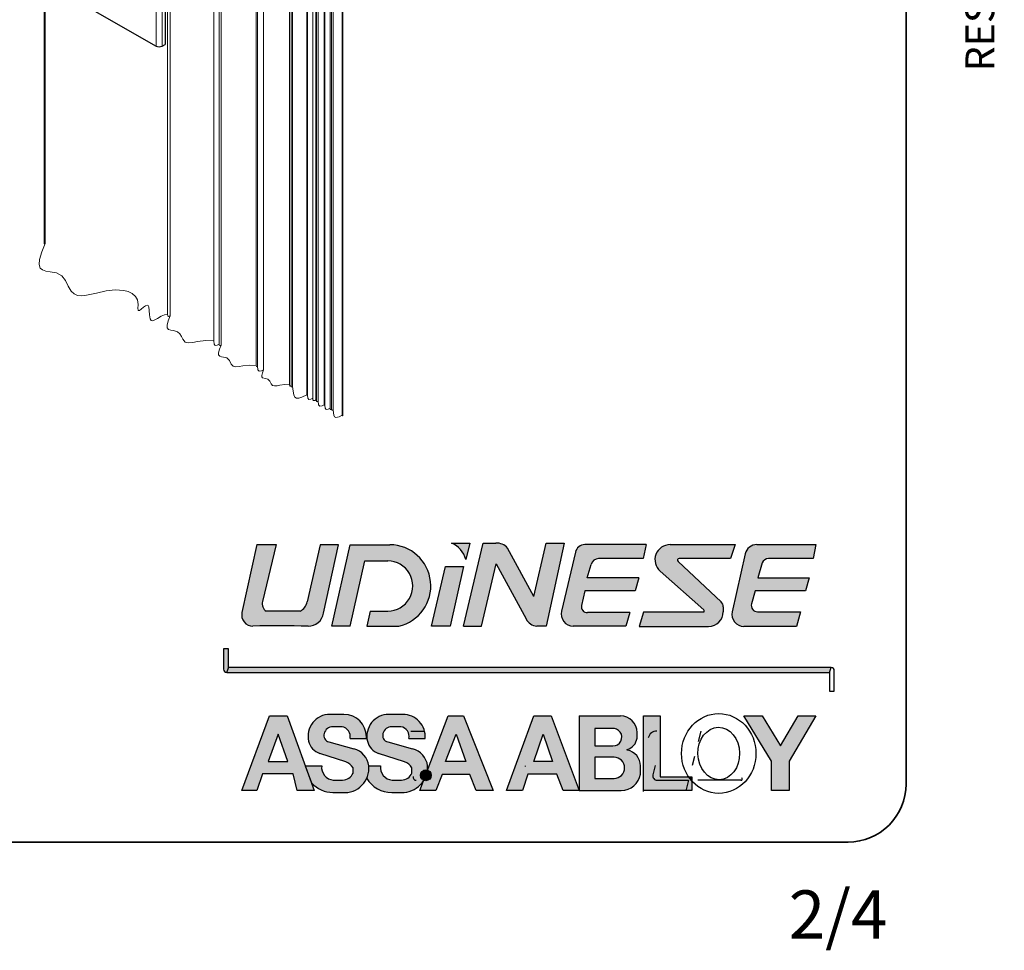
# Paper-space layout 'PG(2)' of a CAD drawing. Units: millimetres. Extents: x 10 to 205, y 4 to 287.
# Drawn here: x 154 to 205, y 4 to 53 of the extents above; entities that cross this region are included whole.
import ezdxf

# ---------------------------------------------------------------- set-up
doc = ezdxf.new("R2010")
doc.units = ezdxf.units.MM
doc.layers.add('DESENHO', color=179, linetype='Continuous', lineweight=25)
doc.layers.add('LAYOUT_', color=7, linetype='Continuous', lineweight=35)
doc.layers.add('GHOST', color=9, linetype='Continuous')
doc.layers.add('LOGOTIPO', color=7, linetype='Continuous')
doc.styles.add('SLDTEXTSTYLE0', font='TXT', dxfattribs={"width": 0.7})

psp = doc.layouts.new('PG(2)')

# ---------------------------------------------------------------- hatches: boundary and pattern name
at = {"layer": 'DESENHO'}
h = psp.add_hatch(color=256, dxfattribs=at)
edge = h.paths.add_edge_path(flags=0)
edge.add_line((166.2719923067999, 25.44851014947391), (165.5000224177528, 21.90571976581012))
edge.add_arc((166.0601728990536, 21.78366362980676), 0.5732942194352403, 167.7074622073168, 271.0168977182062)
edge.add_arc((167.3341206368298, -49.98772803277897), 71.20940288803499, 88.71480226891128, 91.01689771820742, ccw=False)
edge.add_arc((168.9491065948281, 21.99836217798978), 0.7948009022819319, 268.7148022688893, 351.0868508344587)
edge.add_line((169.7343097471174, 21.87521801895997), (170.5097132035869, 25.4337660245445))
edge.add_line((170.5097132035869, 25.4337660245445), (169.5598886115773, 25.4337660245445))
edge.add_line((169.5598886115773, 25.4337660245445), (168.8891472226404, 22.46634729608809))
edge.add_arc((168.1595963667793, 22.63125154423817), 0.7479557890313745, 298.97061906241424, 347.2631688923629, ccw=False)
edge.add_line((168.5218770231192, 21.97688880967318), (166.7649822455362, 21.97688880967318))
edge.add_arc((167.0350299815144, 22.37214836213296), 0.4787023015586591, 166.653692219262, 235.6584771867602, ccw=False)
edge.add_line((166.5692561732932, 22.48265018606598), (167.2728872699789, 25.44851014947391))
edge.add_line((167.2728872699789, 25.44851014947391), (166.2719923067999, 25.44851014947391))
h = psp.add_hatch(color=256, dxfattribs=at)
edge = h.paths.add_edge_path(flags=0)
edge.add_arc((173.0684250131818, 23.29000118422208), 1.305025806819293, -90.0000000000395, 89.9999999999992, ccw=False)
edge.add_line((173.0684250131809, 21.98497537740273), (172.1642530947954, 21.98497537740273))
edge.add_line((172.1642530947954, 21.98497537740273), (171.9777407844268, 21.203761218053))
edge.add_line((171.9777407844268, 21.203761218053), (173.6389758047752, 21.203761218053))
edge.add_arc((173.1653614073343, 23.29230760379885), 2.141573394230017, 282.7767362723676, 449.4062933728175)
edge.add_line((173.1875522837649, 25.43376602456703), (171.1202979706501, 25.43376602456703))
edge.add_line((171.1202979706501, 25.43376602456703), (170.1742234505242, 21.203761218053))
edge.add_line((170.1742234505242, 21.203761218053), (171.1202979706235, 21.203761218053))
edge.add_line((171.1202979706235, 21.203761218053), (171.8787817751477, 24.59502699104132))
edge.add_line((171.8787817751477, 24.59502699104132), (173.0684250131818, 24.59502699104132))
h = psp.add_hatch(color=256, dxfattribs=at)
edge = h.paths.add_edge_path(flags=0)
edge.add_line((177.3246711396164, 25.518184935714), (176.3771777340342, 25.518184935714))
edge.add_arc((175.8892416399825, 24.34349082683195), 1.272001525675369, 14.574847779197285, 67.44332602392842, ccw=False)
edge.add_line((177.1203098168437, 24.66358304048266), (177.3246711396164, 25.518184935714))
h = psp.add_hatch(color=256, dxfattribs=at)
edge = h.paths.add_edge_path(flags=0)
edge.add_arc((180.8759081558602, 21.89820197604752), 0.6982300656115565, 207.1936721057637, 264.0280674355271)
edge.add_line((180.8032634164771, 21.203761218053), (181.3019931561835, 21.203761218053))
edge.add_line((181.3019931561835, 21.203761218053), (182.2372939680137, 25.518184935714))
edge.add_line((182.2372939680137, 25.518184935714), (181.3019931561835, 25.518184935714))
edge.add_line((181.3019931561835, 25.518184935714), (180.657115207227, 22.73933901021108))
edge.add_line((180.657115207227, 22.73933901021108), (179.294068543233, 25.25101464946621))
edge.add_arc((178.7284336358539, 24.77612243620252), 0.7385563368248844, 40.01593694048333, 94.19377315961732)
edge.add_line((178.6744231514979, 25.51270123731197), (178.0173583130216, 25.51270123731197))
edge.add_line((178.0173583130216, 25.51270123731197), (176.9967893531393, 21.203761218053))
edge.add_line((176.9967893531393, 21.203761218053), (177.9338807914242, 21.203761218053))
edge.add_line((177.9338807914242, 21.203761218053), (178.7009632101522, 24.44245675167776))
edge.add_line((178.7009632101522, 24.44245675167776), (180.2548556581654, 21.57911104914611))
h = psp.add_hatch(color=256, dxfattribs=at)
edge = h.paths.add_edge_path(flags=0)
edge.add_line((183.4266616539111, 23.70430219666387), (183.6241906570653, 24.41143193046147))
edge.add_arc((184.0169274114629, 24.30172518799233), 0.4077716611022109, 89.9999999999992, 164.3928719363685, ccw=False)
edge.add_line((184.0169274114629, 24.70949684909462), (186.3342281596952, 24.70949684909462))
edge.add_line((186.3342281596952, 24.70949684909462), (186.4917199656176, 25.43540528437848))
edge.add_line((186.4917199656176, 25.43540528437848), (183.3012600750537, 25.43540528437848))
edge.add_arc((183.3012600750537, 24.93613796349758), 0.4992673208808899, 90, 166.8022057871365)
edge.add_line((182.8151795557971, 25.05012737747458), (182.0956109109968, 21.98169945682858))
edge.add_arc((182.7124622416863, 21.83704333729574), 0.6335857930000013, 166.8022057871468, 268.2259906923874)
edge.add_line((182.6928481003933, 21.203761218053), (185.4316939995382, 21.203761218053))
edge.add_line((185.4316939995382, 21.203761218053), (185.638121829344, 21.90571976581002))
edge.add_line((185.638121829344, 21.90571976581002), (183.4354848477196, 21.90571976581001))
edge.add_arc((183.4354848477196, 22.21736647237115), 0.3116467065608197, 167.7589222497441, 270, ccw=False)
edge.add_line((183.1309236984575, 22.28344351884114), (183.2961914296325, 23.04519261072179))
edge.add_line((183.2961914296325, 23.04519261072179), (185.9217621187757, 23.04519261072179))
edge.add_line((185.9217621187757, 23.04519261072179), (186.1058772157058, 23.70430219666385))
edge.add_line((186.1058772157058, 23.70430219666385), (183.4266616539111, 23.70430219666387))
h = psp.add_hatch(color=256, dxfattribs=at)
edge = h.paths.add_edge_path(flags=0)
edge.add_line((187.2093446852849, 24.06125580098827), (189.4842027716069, 22.0441418610999))
edge.add_arc((189.4375679349354, 21.99154808679315), 0.07029162885581942, -48.436634193147825, 48.436634193117186, ccw=False)
edge.add_line((189.4842027716068, 21.93895431248637), (186.3465279144055, 21.93895431248639))
edge.add_line((186.3465279144055, 21.93895431248639), (186.1265911727657, 21.18968129243881))
edge.add_line((186.1265911727657, 21.18968129243881), (189.7321172038589, 21.18968129243881))
edge.add_arc((189.7321172038589, 21.94981641678084), 0.7601351243420318, 270.0000000000008, 360.0000000000008)
edge.add_line((190.4922523282009, 21.94981641678084), (190.4922523282009, 22.20359557290174))
edge.add_arc((190.1252663489972, 22.20359557290163), 0.3669859792037138, 1.719471817892185e-11, 46.81757321183044)
edge.add_line((190.3764034756064, 22.47119387740034), (188.1441150444547, 24.5661641852781))
edge.add_arc((188.2008390356793, 24.62660623970902), 0.08289060938547352, 89.9999999999992, 226.8175732118992, ccw=False)
edge.add_line((188.2008390356793, 24.70949684909462), (190.8702324204281, 24.70949684909462))
edge.add_line((190.8702324204281, 24.70949684909462), (191.1038043415934, 25.4354052843785))
edge.add_line((191.1038043415934, 25.4354052843785), (187.7308324704119, 25.43540528437848))
edge.add_arc((187.7308324704119, 24.64937860429394), 0.7860266800845418, 90, 228.4366341933597)
h = psp.add_hatch(color=256, dxfattribs=at)
edge = h.paths.add_edge_path(flags=0)
edge.add_arc((192.839518723436, 24.34858890435786), 0.3609079447365545, 89.99999999999909, 156.2536916164958, ccw=False)
edge.add_line((192.839518723436, 24.70949684909462), (195.1523311190311, 24.70949684909462))
edge.add_line((195.1523311190311, 24.70949684909462), (195.3030264332086, 25.43540528437848))
edge.add_line((195.3030264332086, 25.43540528437848), (192.2295261232359, 25.43540528437848))
edge.add_arc((192.2295261232359, 24.82508645337433), 0.6103188310040094, 90, 167.3223162817401)
edge.add_line((191.6340868052671, 24.95903082277739), (190.9577523618725, 21.95243844798133))
edge.add_arc((191.567987558539, 21.8151657383393), 0.6254844459003837, 167.3223162817523, 270.0000000000008)
edge.add_line((191.567987558539, 21.18968129243881), (194.2887052632134, 21.18968129243881))
edge.add_line((194.2887052632134, 21.18968129243881), (194.4950073133192, 21.94981641678084))
edge.add_line((194.4950073133192, 21.94981641678084), (192.2762991588254, 21.94981641678084))
edge.add_arc((192.2762991588254, 22.28185506002577), 0.3320386432447198, 164.7055715029309, 270, ccw=False)
edge.add_line((191.956020303905, 22.36943996568051), (192.1411313584383, 23.04635062894843))
edge.add_line((192.1411313584383, 23.04635062894843), (194.7676184268392, 23.04635062894844))
edge.add_line((194.7676184268392, 23.04635062894844), (194.9478615181733, 23.70546021487674))
edge.add_line((194.9478615181733, 23.70546021487674), (192.2935498174425, 23.70546021487673))
edge.add_line((192.2935498174425, 23.70546021487673), (192.5091661740845, 24.49392209984613))
for points in [[(175.338497399967, 21.203761218053), (176.3171615034782, 21.203761218053), (176.9967893531393, 24.2951784177593), (176.0724954776008, 24.29517841775929)], [(164.8039086893425, 19.04847281607901), (164.719102013144, 18.79453981528954), (196.0139073296947, 18.79453981528955), (196.0989951983563, 19.0498644098488), (164.8039086893425, 19.04986440984879)], [(194.3764965259245, 16.54197763011278), (193.4559785567753, 14.98661122411193), (192.5091895126645, 16.54197763011278), (191.567987558539, 16.54197763011278), (192.9887530626573, 14.19876986350521), (192.9887530626573, 12.67157072663149), (193.9162375413499, 12.67157072663149), (193.9162375413499, 14.19876986350521), (195.3030264332086, 16.54197763011278)]]:
    psp.add_hatch(color=256, dxfattribs=at).paths.add_polyline_path(points, flags=0)
h = psp.add_hatch(color=256, dxfattribs=at)
edge = h.paths.add_edge_path(flags=0)
edge.add_line((164.550959706165, 20.03435531297892), (164.550959706165, 18.96422373319872))
edge.add_arc((164.720650691196, 18.96422373319872), 0.1696909850309156, 180, 269.4770850789442)
edge.add_line((164.719102013144, 18.79453981528954), (164.8039086893425, 19.04847281607901))
edge.add_line((164.8039086893425, 19.04847281607901), (164.8039086893425, 19.04986440984879))
edge.add_line((164.8039086893425, 19.04986440984879), (164.8039086893425, 20.03435531297892))
edge.add_line((164.8039086893425, 20.03435531297892), (164.550959706165, 20.03435531297892))
h = psp.add_hatch(color=256, dxfattribs=at)
h.paths.add_polyline_path([(168.3759472712172, 12.67157072663149), (169.2580455481414, 12.67157072663149), (169.1131389287622, 13.06921030479413), (168.7912815855195, 13.95242198100098), (167.8471383640536, 16.54325402108591), (166.928495457201, 16.54325402108591), (165.5000224177528, 12.6715707266315), (166.2719923067999, 12.67157072663149), (166.5692561732932, 13.53920837606525), (168.1595963667793, 13.53920837606525)], flags=0)
h.paths.add_polyline_path([(166.8617984659311, 14.17456005438977), (167.3865801534822, 15.60234446556585), (167.8782675003774, 14.17456005438976)], flags=0)
h = psp.add_hatch(color=256, dxfattribs=at)
edge = h.paths.add_edge_path(flags=0)
edge.add_arc((170.2860126755583, 13.86282050446096), 0.6484024177036284, 172.0569889840598, 266.08536979765347, ccw=False)
edge.add_line((169.6438310262676, 13.95242198100099), (168.7912815855195, 13.95242198100098))
edge.add_line((168.7912815855195, 13.95242198100098), (169.1131389287622, 13.06921030479413))
edge.add_arc((170.2484260874178, 14.10498301049844), 1.536783013470256, 222.3755813376623, 269.088145475632)
edge.add_line((170.2239694275854, 12.56839461334035), (170.7295367494304, 12.56839461334035))
edge.add_arc((170.8281502148932, 13.82937594366684), 1.264831423946627, 265.5283564423802, 335.2155205564163)
edge.add_arc((170.8281502148932, 13.82937594366684), 1.264831423946627, 335.2155205564163, 365.5801129463613)
edge.add_arc((171.0262590996119, 13.81144086924734), 1.070049117599742, 7.567763998835667, 7.570845461985082)
edge.add_arc((171.0262590996119, 13.81144086924734), 1.070049117599742, 7.570845461985082, 74.79511182071398)
edge.add_line((171.3069024952097, 14.84403197834294), (170.0123664844515, 15.19586822657537))
edge.add_arc((170.1052444267579, 15.53760061351638), 0.3541289827893871, 164.0198653914682, 254.7951118207375, ccw=False)
edge.add_arc((170.2239694275854, 15.50360131146077), 0.4776262635763435, 89.9999999999992, 164.0198653914795, ccw=False)
edge.add_line((170.2239694275854, 15.98122757503728), (170.7001842115444, 15.98122757503728))
edge.add_arc((170.6103367595775, 15.47344121289473), 0.5156738835765453, -11.131721441072784, 79.96596846399268, ccw=False)
edge.add_line((171.1163087160595, 15.37388251936788), (171.9605921778511, 15.37388251936788))
edge.add_line((171.9605921778511, 15.37388251936788), (171.9605921778511, 15.46297482154312))
edge.add_arc((170.7987083024878, 15.46297482154312), 1.161883875363257, 0, 90)
edge.add_line((170.7987083024878, 16.62485869690632), (170.0665533085069, 16.62485869690632))
edge.add_arc((170.0665533085069, 15.48840188984601), 1.1364568070604, 90, 192.7888499479132)
edge.add_arc((169.8125457957858, 15.43074477921335), 0.8759876938716616, 192.7888499479107, 251.8134818904938)
edge.add_line((169.5391400693351, 14.59851659622613), (170.887780553144, 14.15545778286963))
edge.add_arc((170.6621223532468, 13.46856977904198), 0.7230053616559301, 32.62163917601089, 71.8134818905034, ccw=False)
edge.add_line((171.2710727925209, 13.85833395837498), (171.2710727925209, 13.57806235249625))
edge.add_arc((170.7295367494304, 13.80190659747037), 0.5859757093721164, 270, 337.5422163569285, ccw=False)
edge.add_line((170.7295367494304, 13.21593088809824), (170.2417462150496, 13.21593088809824))
h = psp.add_hatch(color=256, dxfattribs=at)
edge = h.paths.add_edge_path(flags=0)
edge.add_line((172.6993864887963, 13.95242198100099), (172.0869802883343, 13.95242198100099))
edge.add_arc((171.0262590996119, 13.81144086924734), 1.070049117599742, 7.567763998834778, 7.570845461984277, ccw=False)
edge.add_arc((170.8281502148932, 13.82937594366684), 1.264831423946627, -24.784479443585383, 5.580112946359691, ccw=False)
edge.add_arc((173.2849281136133, 14.10516812810003), 1.536783013470412, 211.633478359136, 269.7985515603569)
edge.add_line((173.2795248901136, 12.56839461334035), (173.7850922119586, 12.56839461334035))
edge.add_arc((173.8118403886451, 13.89986417256305), 1.331738207040926, 268.8491276386978, 326.2440801459377)
edge.add_line((174.9190637889402, 13.15987566323901), (174.937069566228, 13.20737624124536))
edge.add_arc((175.0510540330679, 13.46432435159125), 0.2810956956111486, 73.02826643066578, 246.07750030994362, ccw=False)
edge.add_arc((173.8118403886451, 13.89986417256305), 1.331738207040926, 352.8097526413648, 362.2593417500278)
edge.add_arc((174.0818145621406, 13.81144086924734), 1.070049117599464, 7.567763998838038, 74.79511182073759)
edge.add_line((174.3624579577379, 14.84403197834295), (173.0679219469798, 15.19586822657538))
edge.add_arc((173.1607998892866, 15.53760061351638), 0.3541289827896589, 164.0198653914884, 254.79511182067512, ccw=False)
edge.add_arc((173.2795248901136, 15.50360131146077), 0.4776262635763435, 89.9999999999992, 164.0198653914803, ccw=False)
edge.add_line((173.2795248901136, 15.98122757503728), (173.755739674073, 15.98122757503728))
edge.add_arc((173.6658922221057, 15.47344121289473), 0.515673883576584, -11.131721441072898, 79.96596846394613, ccw=False)
edge.add_line((174.1718641785877, 15.37388251936788), (175.0161476403793, 15.37388251936788))
edge.add_arc((173.8542637650165, 15.4598023237572), 1.165056373148939, 355.770749361558, 450.0000000000008)
edge.add_line((173.8542637650165, 16.62485869690632), (173.1221087710351, 16.62485869690632))
edge.add_arc((173.1221087710351, 15.48840188984601), 1.136456807060184, 90, 192.7888499479176)
edge.add_arc((172.868101258314, 15.43074477921335), 0.875987693871445, 192.7888499479167, 251.8134818904957)
edge.add_line((172.5946955318634, 14.59851659622612), (173.9433360156726, 14.15545778286963))
edge.add_arc((173.717677815775, 13.46856977904198), 0.7230053616561865, 32.62163917599139, 71.8134818904714, ccw=False)
edge.add_line((174.3266282550495, 13.85833395837498), (174.3266282550495, 13.57806235249625))
edge.add_arc((173.7850922119586, 13.80190659747037), 0.5859757093723216, 270, 337.5422163569455, ccw=False)
edge.add_line((173.7850922119586, 13.21593088809824), (173.2973016775779, 13.21593088809824))
edge.add_arc((173.3415681380866, 13.86282050446096), 0.6484024177034085, 172.0569889840546, 266.08536979765597, ccw=False)
h = psp.add_hatch(color=256, dxfattribs=at)
edge = h.paths.add_edge_path(flags=0)
edge.add_arc((175.0510540330679, 13.46432435159125), 0.2810956956111486, -111.75781338780092, 72.4026323804602, ccw=False)
edge.add_arc((173.8118403886451, 13.89986417256305), 1.331738207040926, 326.2440801459369, 328.46070040150084, ccw=False)
edge.add_line((174.9190637889402, 13.15987566323901), (174.7339647794939, 12.67157072663149))
edge.add_line((174.7339647794939, 12.67157072663149), (175.5747747301113, 12.67157072663149))
edge.add_line((175.5747747301113, 12.67157072663149), (175.8892416399825, 13.50115779438166))
edge.add_line((175.8892416399825, 13.50115779438166), (177.3246711396164, 13.50115779438165))
edge.add_line((177.3246711396164, 13.50115779438165), (177.6563254214079, 12.67157072663149))
edge.add_line((177.6563254214079, 12.67157072663149), (178.5446200658663, 12.67157072663149))
edge.add_line((178.5446200658663, 12.67157072663149), (176.9967893531393, 16.54325402108591))
edge.add_line((176.9967893531393, 16.54325402108591), (176.2015820181642, 16.54325402108591))
edge.add_line((176.2015820181642, 16.54325402108591), (175.1360365976953, 13.73226605010133))
h.paths.add_polyline_path([(176.6262406580834, 15.60234446556585), (177.1203098168437, 14.17456005438977), (176.0724954776008, 14.17456005438977)], flags=0)
h = psp.add_hatch(color=256, dxfattribs=at)
h.paths.add_polyline_path([(179.2288116172136, 12.67157072663148), (180.0740441388316, 12.6715707266315), (180.3471078647086, 13.52713872254815), (181.8563708855514, 13.52713872254817), (182.1781729678423, 12.67157072663149), (183.0170826779596, 12.67157072663149), (181.560838694931, 16.54325402108591), (180.657115207227, 16.54325402108591)], flags=0)
h.paths.add_polyline_path([(181.1409884525537, 15.60234446556585), (181.6248616978804, 14.17456005438976), (180.657115207227, 14.17456005438978)], flags=0)
h = psp.add_hatch(color=256, dxfattribs=at)
edge = h.paths.add_edge_path(flags=0)
edge.add_line((183.0170826779596, 12.67157072663149), (185.1904232790736, 12.67157072663149))
edge.add_arc((185.1904232790736, 13.68569072376413), 1.014119997132617, 270.0000000000008, 351.005223561596)
edge.add_line((186.1920722352926, 13.52713872254817), (186.1920722352926, 13.95242198100099))
edge.add_arc((185.3654793970749, 13.95242198100099), 0.8265928382174673, 0, 79.93505949432449)
edge.add_line((185.509938292892, 14.76629380605176), (185.509938292892, 14.80997344700074))
edge.add_arc((185.322142833055, 15.48312155189845), 0.6988529930269587, 285.5880866537502, 352.3471735812969)
edge.add_line((186.0147712677374, 15.39005513834312), (186.0147712677374, 15.67677860801697))
edge.add_arc((185.1495722456416, 15.67677860801697), 0.8651990220958083, 0, 90)
edge.add_line((185.1495722456416, 16.54197763011278), (183.0170826779596, 16.54197763011278))
edge.add_line((183.0170826779596, 16.54197763011278), (183.0170826779596, 12.67157072663149))
edge = h.paths.add_edge_path(flags=0)
edge.add_arc((184.8191175237228, 13.85092762921502), 0.5517768147976221, -90.0000000000008, 89.9999999999992, ccw=False)
edge.add_line((184.8191175237228, 13.29915081441745), (183.8190205885919, 13.29915081441745))
edge.add_line((183.8190205885919, 13.29915081441745), (183.8190205885919, 14.4027044440127))
edge.add_line((183.8190205885919, 14.4027044440127), (184.8191175237228, 14.4027044440127))
edge = h.paths.add_edge_path(flags=0)
edge.add_arc((184.7647119134894, 15.44498484228218), 0.458373618170271, -90.0000000000008, 96.31672358391631, ccw=False)
edge.add_line((184.7647119134894, 14.98661122411193), (183.8190205885919, 14.98661122411193))
edge.add_line((183.8190205885919, 14.98661122411193), (183.8190205885919, 15.90057562090263))
edge.add_line((183.8190205885919, 15.90057562090263), (184.7142796195645, 15.90057562090263))
h = psp.add_hatch(color=256, dxfattribs=at)
edge = h.paths.add_edge_path(flags=0)
edge.add_ellipse((190.2582777580589, 14.59497658415897), major_axis=(0, -2.074329288377141), ratio=0.9311589483714064, start_angle=305.7610171183513, end_angle=313.2535286632162, ccw=False)
edge.add_line((188.6909150602588, 13.38272670707518), (187.209344685285, 13.38272670707518))
edge.add_line((187.209344685285, 13.38272670707518), (187.209344685285, 16.54197763011278))
edge.add_line((187.209344685285, 16.54197763011278), (186.3465279144054, 16.54197763011278))
edge.add_line((186.3465279144054, 16.54197763011278), (186.3465279144054, 12.67157072663149))
edge.add_line((186.3465279144054, 12.67157072663149), (188.8514886853861, 12.67157072663149))
edge.add_line((188.8514886853861, 12.67157072663149), (188.8514886853861, 13.17358839179531))
h = psp.add_hatch(color=256, dxfattribs=at)
edge = h.paths.add_edge_path(flags=0)
edge.add_arc((173.8118403886451, 13.89986417256305), 1.331738207040926, 352.2360525444682, 352.8097526413648)
edge.add_arc((175.0510540330679, 13.46432435159125), 0.2810956956111486, 73.02826643066663, 246.0775003099443)
edge.add_line((174.937069566228, 13.20737624124536), (175.1313706066747, 13.71995681918568))
h = psp.add_hatch(color=256, dxfattribs=at)
edge = h.paths.add_edge_path(flags=0)
edge.add_line((175.1313706066747, 13.71995681918568), (174.937069566228, 13.20737624124536))
edge.add_arc((175.0510540330679, 13.46432435159125), 0.2810956956111486, 246.0775003099443, 248.2421866122009)
edge.add_arc((173.8118403886451, 13.89986417256305), 1.331738207040926, 328.4607004015017, 352.2360525444682)
h = psp.add_hatch(color=256, dxfattribs=at)
edge = h.paths.add_edge_path(flags=0)
edge.add_arc((173.8118403886451, 13.89986417256305), 1.331738207040926, 328.46070040150084, 352.2360525444674, ccw=False)
edge.add_arc((175.0510540330679, 13.46432435159125), 0.2810956956111486, 248.2421866122009, 432.4026323804619)
edge.add_line((175.1360365976953, 13.73226605010133), (175.1313706066747, 13.71995681918568))
h = psp.add_hatch(color=256, dxfattribs=at)
edge = h.paths.add_edge_path(flags=0)
edge.add_line((188.8514886853861, 13.38272670707518), (188.6909150602588, 13.38272670707518))
edge.add_ellipse((190.2582777580589, 14.59497658415897), major_axis=(0, -2.074329288377141), ratio=0.9311589483714064, start_angle=305.7610171183521, end_angle=313.253528663217)
edge.add_line((188.8514886853861, 13.17358839179531), (188.8514886853861, 13.38272670707518))

# ---------------------------------------------------------------- linework, layer by layer
at = {"color": 8, "linetype": 'Continuous', "lineweight": 18}
for p, q in [((161.0379117844786, 123.8941626194211), (161.0379117844786, 51.31275552277028)), ((161.3521814132683, 123.8941626194211), (161.3521814132683, 51.31275552277028))]:
    psp.add_line(p, q, dxfattribs=at)
at = {"color": 7, "linetype": 'Continuous', "lineweight": 25}
for p, q in [((161.5093162276631, 123.984874266031), (161.5093162276631, 51.40346716938011)), ((155.6953268532904, 54.39696475298132), (161.0379117844786, 51.31275552277028)), ((161.3521814132683, 51.31275552277028), (161.5093162276631, 51.40346716938011))]:
    psp.add_line(p, q, dxfattribs=at)
at = {"color": 7, "linetype": 'Continuous', "lineweight": 18, "flags": 128}
psp.add_lwpolyline([(155.2328833889583, 41.08733035886544), (155.2366707674284, 41.05856118365386), (155.2464119876377, 41.04767671324404), (155.2644498432629, 41.0511635849634), (155.2816623401263, 41.05917047557823), (155.1132427935752, 40.63057665458247), (154.9950178085055, 40.23878539036637), (154.9700393231331, 39.98074363765709), (155.0313832645568, 39.78599870633011), (155.1497464992887, 39.6911081118477), (155.3261621745049, 39.63662946652299), (155.5378811841162, 39.60139981009157), (155.8696588494664, 39.53642412454809), (156.1476300774302, 39.39127025767424), (156.3361695029622, 39.14066584008527), (156.4796271209868, 38.84742754463613), (156.6307894671909, 38.58366374602839), (156.7802315571195, 38.44754329420717), (156.9691650355808, 38.37566340397721), (157.1893561831732, 38.35611639186003), (157.4320083477384, 38.37619653441103), (157.9495099469972, 38.48446837164553), (158.4543306580801, 38.60127360719037), (158.9239357860505, 38.66246770915978), (159.3699879730694, 38.63064214021887), (159.5880950277003, 38.56837184327436), (159.8005648902674, 38.4676797300338), (159.9797571485194, 38.31484679809138), (160.0780696291015, 38.1341619401931), (160.1074456127106, 37.8974156025144), (160.1004056418888, 37.68864040008113), (160.1053230250828, 37.62318787737944), (160.1182059067772, 37.59136230843854), (160.1414368170784, 37.58127918936403), (160.1758270414292, 37.59239545561464), (160.2693579049527, 37.65977519516408), (160.3803305776536, 37.75480817852013), (160.4900751463194, 37.83843349514), (160.5799357710566, 37.87163328227989), (160.6263359174085, 37.84703312083342), (160.6572045006639, 37.7858920007705), (160.6880031312458, 37.58981258767438), (160.7036427277611, 37.35506631696481), (160.735433941247, 37.15330790576927), (160.788711387411, 37.06674871607878), (160.8769622728181, 37.05752986435353), (160.9851591903255, 37.10223997067338), (161.1085660542004, 37.17573249768144), (161.3115674705922, 37.29525967867102), (161.4819138200699, 37.35676173797175), (161.6433608649458, 37.38664022184999), (161.6534568155758, 37.30996546908477), (161.6794187775869, 37.28095125255577), (161.7274965463366, 37.29024626577157), (161.7733739102833, 37.31158472860116), (161.6729284940447, 37.05260254705209), (161.6136599532385, 36.82389621367976), (161.6210008447322, 36.69044803676598), (161.6919759033408, 36.60377626052424), (161.8034771533429, 36.56773531865007), (161.9416415477745, 36.54568491145232), (162.1570163089321, 36.48735514380129), (162.275761178959, 36.38459673620851), (162.3581054096373, 36.24147273862619), (162.4295813128305, 36.09378567434938), (162.5520775501879, 35.95153587822377), (162.7329103848953, 35.90774633252877), (162.9532613060493, 35.92996230818422), (163.1889455220718, 35.97778510150902), (163.6308448382503, 36.02421049705073), (164.0342772207279, 36.00639533100121), (164.0563576372086, 35.83869766292565), (164.1131395467406, 35.77524189582392), (164.2182904185473, 35.79557370243065), (164.3186284222489, 35.84224082792062), (164.3260113267388, 35.78616941403276), (164.3449970617843, 35.76495347186187), (164.3801558342197, 35.77175171273542), (164.413705177766, 35.78735488418996), (164.3328602729525, 35.57891081867211), (164.2851571028384, 35.39483180739077), (164.2910654132517, 35.28742423750551), (164.348190670373, 35.21766362353423), (164.4379342589066, 35.18865602974355), (164.549137899606, 35.17090709107709), (164.72248528086, 35.123958499209), (164.8535823856743, 34.98592738738581), (164.9418632803645, 34.80719292591935), (165.0404560890415, 34.69269902604413), (165.186001939239, 34.6574561241361), (165.3633546284456, 34.67533420619957), (165.5530485317892, 34.71382556124785), (165.9087175703664, 34.75119436215287), (166.2334259023636, 34.73685282234609), (166.2343762006356, 34.72963403758995), (166.2368199781364, 34.72690215803774), (166.241345468552, 34.7277796708636), (166.2456638173049, 34.72978636057104), (166.24982918339, 34.69815285104108), (166.260540815852, 34.68618225154869), (166.2803769906936, 34.69001681702924), (166.2993052553752, 34.69882174761022), (166.3243415862275, 34.50867299666926), (166.3887247177828, 34.43672356768706), (166.5079518318129, 34.45977731973852), (166.6217217836068, 34.51269299882245), (166.5615438580466, 34.35753548573381), (166.5260352705041, 34.22051434150264), (166.5304332861423, 34.14056133327477), (166.5729552500731, 34.08863575356794), (166.7225330026566, 34.05383326375741), (166.851566451866, 34.01888838507326), (166.9491503794941, 33.91613991158795), (167.0148634655561, 33.78309572171098), (167.0882523053175, 33.69787101378962), (167.1965914047379, 33.67163834735015), (167.3286062762094, 33.68494673998083), (167.4698075065963, 33.71359670590287), (167.7345545748822, 33.74141220679805), (167.9762556521382, 33.73073635264495), (167.982376097138, 33.6842546638276), (167.9981152416884, 33.66666467088056), (168.0272619129836, 33.67230062118098), (168.0550743094702, 33.6852381404664), (168.0611581224487, 33.63903129528886), (168.0768033068994, 33.62154726615474), (168.1057757173928, 33.62715010276362), (168.13342192454, 33.64000814918935), (168.1521833143253, 33.40578838617529), (168.1906144438471, 33.20563930038869), (168.2474224304112, 33.09447994925173), (168.3376901465938, 33.04127949242055), (168.4616032360281, 33.04636244407222), (168.6100502595258, 33.09394019607961), (168.8699443093557, 33.21482172705324), (168.8724775067587, 33.19558267226741), (168.8789915907667, 33.1883042828665), (168.8910544946743, 33.19063548675105), (168.9025654347359, 33.19598997067338), (168.923895412182, 33.03399116891217), (168.9787476213395, 32.97269441449899), (169.0803249049471, 32.99233414495248), (169.1772528193016, 33.03741843598676), (169.1894717714806, 32.94461731544062), (169.2208937673058, 32.90950024556047), (169.2790823878466, 32.9207522779464), (169.3346076327846, 32.94657764597991), (169.3371288264744, 32.92743130953039), (169.3436124872783, 32.92018272245187), (169.3556188909497, 32.92250730359811), (169.367075814302, 32.9278352965672), (169.3736840653704, 32.87764487429717), (169.3906775979485, 32.85865417219789), (169.4221469877448, 32.8647404687033), (169.4521759319589, 32.87870782379567), (169.4771055746363, 32.68937035829748), (169.5412147162642, 32.61772557527746), (169.6599339231801, 32.64067998625429), (169.7732195872352, 32.69337049223574), (169.7757184291832, 32.67439634698224), (169.782144554948, 32.66721067591765), (169.7940443739248, 32.66951538884896), (169.8053994726756, 32.67479371128074), (169.8267586315624, 32.51257635915536), (169.8816863813287, 32.45119019777502), (169.9834029494013, 32.4708597305509), (170.0804637324431, 32.5160069375991), (170.0865475454217, 32.46980009242156), (170.1021929368329, 32.45231606328744), (170.1311653473264, 32.45791889989633), (170.1588115544735, 32.47077363495289), (170.1649173052727, 32.42440122131764), (170.1806189899596, 32.40685758753875), (170.2096957085814, 32.41248029236256), (170.2374416707243, 32.42538138658728), (170.2494424864603, 32.27556180057518), (170.2740252632187, 32.14753764633595), (170.3103629865533, 32.07642930511891), (170.3681033304949, 32.04240167569046), (170.5423202565927, 32.07608492272687), (170.7085634057673, 32.15341201521547), (170.7110854272994, 32.13425243328934), (170.717571157709, 32.12700715757997), (170.7295819075524, 32.12933173872621), (170.7410429701162, 32.13466304306446)], dxfattribs=at)
at = {"color": 7, "linetype": 'Continuous', "lineweight": 25}
psp.add_arc((161.1950465988735, 51.61602524315037), 0.3415609362827144, 242.6097216510717, 297.3902783489257, dxfattribs=at)
at = {"layer": 'DESENHO', "color": 7}
for p, q in [((166.2719923067999, 25.44851014947391), (165.5000224177528, 21.90571976581013)), ((166.2719923067999, 25.44851014947391), (167.2728872699789, 25.44851014947391)), ((167.2728872699789, 25.44851014947391), (166.5692561732932, 22.48265018606599)), ((169.5598886115773, 25.4337660245445), (168.8891472226404, 22.46634729608809)), ((170.5097132035869, 25.4337660245445), (169.5598886115773, 25.4337660245445)), ((169.7343097471174, 21.87521801895997), (170.5097132035869, 25.4337660245445)), ((170.1742234505242, 21.203761218053), (171.1202979706501, 25.43376602456703)), ((171.1202979706501, 25.43376602456703), (173.1875522837649, 25.43376602456703)), ((176.3771777340342, 25.518184935714), (177.3246711396164, 25.518184935714)), ((176.9967893531393, 21.203761218053), (178.0173583130216, 25.51270123731197)), ((177.3246711396164, 25.518184935714), (177.1203098168437, 24.66358304048266)), ((178.0173583130216, 25.51270123731197), (178.6744231514979, 25.51270123731197)), ((180.657115207227, 22.73933901021108), (179.294068543233, 25.25101464946622)), ((180.657115207227, 22.73933901021108), (181.3019931561835, 25.518184935714)), ((182.2372939680137, 25.518184935714), (181.3019931561835, 21.203761218053)), ((181.3019931561835, 25.518184935714), (182.2372939680137, 25.518184935714)), ((186.4917199656176, 25.43540528437848), (183.3012600750537, 25.43540528437848)), ((186.4917199656176, 25.43540528437848), (186.3342281596952, 24.70949684909462)), ((187.7308324704119, 25.43540528437848), (191.1038043415934, 25.43540528437848)), ((191.1038043415934, 25.43540528437848), (190.8702324204281, 24.70949684909462)), ((192.2295261232359, 25.43540528437848), (195.3030264332085, 25.43540528437848)), ((195.3030264332085, 25.43540528437848), (195.1523311190311, 24.70949684909462)), ((171.1202979706235, 21.203761218053), (171.8787817751477, 24.59502699104132)), ((171.8787817751477, 24.59502699104132), (173.0684250131818, 24.59502699104132)), ((182.8151795557971, 25.05012737747458), (182.0956109109968, 21.98169945682859)), ((186.3342281596952, 24.70949684909462), (184.0169274114629, 24.70949684909462)), ((188.1441150444547, 24.56616418527813), (190.3764034756064, 22.47119387740037)), ((190.8702324204281, 24.70949684909462), (188.2008390356793, 24.70949684909462)), ((191.6340868052671, 24.95903082277739), (190.9577523618724, 21.95243844798133)), ((195.1523311190311, 24.70949684909462), (192.839518723436, 24.70949684909462)), ((175.338497399967, 21.203761218053), (176.0724954776008, 24.2951784177593)), ((176.0724954776008, 24.2951784177593), (176.9967893531393, 24.2951784177593)), ((176.9967893531393, 24.2951784177593), (176.3171615034782, 21.203761218053)), ((177.9338807914242, 21.203761218053), (178.7009632101522, 24.44245675167777)), ((178.7009632101522, 24.44245675167777), (180.2548556581654, 21.57911104914611)), ((183.4266616539111, 23.70430219666386), (183.6241906570653, 24.41143193046146)), ((187.209344685285, 24.06125580098828), (189.4842027716068, 22.04414186109993)), ((192.5091661740846, 24.49392209984613), (192.2935498174425, 23.70546021487674)), ((186.1058772157058, 23.70430219666386), (183.4266616539111, 23.70430219666386)), ((186.1058772157058, 23.70430219666386), (185.9217621187757, 23.0451926107218)), ((192.2935498174425, 23.70546021487674), (194.9478615181733, 23.70546021487674)), ((194.9478615181733, 23.70546021487674), (194.7676184268392, 23.04635062894844)), ((183.2961914296325, 23.0451926107218), (183.1309236984575, 22.28344351884115)), ((185.9217621187757, 23.0451926107218), (183.2961914296325, 23.0451926107218)), ((192.1411313584383, 23.04635062894844), (191.956020303905, 22.36943996568052)), ((194.7676184268392, 23.04635062894844), (192.1411313584383, 23.04635062894844)), ((172.1642530947954, 21.98497537740273), (171.9777407844268, 21.203761218053)), ((172.1642530947954, 21.98497537740273), (173.0684250131809, 21.98497537740273)), ((190.4922523282009, 22.20359557290174), (190.4922523282009, 21.94981641678084)), ((168.5218770231192, 21.97688880967319), (166.7649822455362, 21.97688880967319)), ((185.6381218293439, 21.90571976581001), (183.4354848477196, 21.90571976581001)), ((185.6381218293439, 21.90571976581001), (185.4316939995382, 21.203761218053)), ((186.3465279144054, 21.93895431248638), (186.1265911727657, 21.18968129243881)), ((189.4842027716068, 21.93895431248638), (186.3465279144054, 21.93895431248638)), ((192.2762991588254, 21.94981641678084), (194.4950073133192, 21.94981641678084)), ((194.4950073133192, 21.94981641678084), (194.2887052632134, 21.18968129243881)), ((171.1202979706235, 21.203761218053), (170.1742234505242, 21.203761218053)), ((171.9777407844268, 21.203761218053), (173.6389758047752, 21.203761218053)), ((176.3171615034782, 21.203761218053), (175.338497399967, 21.203761218053)), ((176.9967893531393, 21.203761218053), (177.9338807914242, 21.203761218053)), ((181.3019931561835, 21.203761218053), (180.8032634164771, 21.203761218053)), ((185.4316939995382, 21.203761218053), (182.6928481003933, 21.203761218053)), ((186.1265911727657, 21.18968129243881), (189.7321172038589, 21.18968129243881)), ((194.2887052632134, 21.18968129243881), (191.567987558539, 21.18968129243881)), ((164.8039086893425, 20.03435531297892), (164.550959706165, 20.03435531297892)), ((164.550959706165, 20.03435531297892), (164.550959706165, 18.96422373319872)), ((164.8039086893425, 19.04847281607902), (164.8039086893425, 20.03435531297892)), ((164.719102013144, 18.79453981528955), (164.8039086893425, 19.04847281607902)), ((196.0989951983563, 19.04986440984879), (164.8039086893425, 19.04986440984879)), ((196.0139073296947, 18.79453981528955), (196.0989951983563, 19.04986440984879)), ((164.719102013144, 18.79453981528955), (196.0139073296947, 18.79453981528955)), ((196.0139073296947, 18.79453981528955), (196.0139073296947, 17.82574116251712)), ((196.2576132950092, 17.82574116251712), (196.2576132950092, 18.89300521751624)), ((196.0139073296947, 17.82574116251712), (196.2576132950092, 17.82574116251712)), ((165.5000224177528, 12.67157072663149), (166.928495457201, 16.54325402108591)), ((166.928495457201, 16.54325402108591), (167.8471383640536, 16.54325402108591)), ((167.8471383640536, 16.54325402108591), (169.2580455481414, 12.67157072663149)), ((170.7987083024878, 16.62485869690633), (170.0665533085069, 16.62485869690633)), ((173.8542637650165, 16.62485869690633), (173.1221087710351, 16.62485869690633)), ((174.7339647794939, 12.67157072663149), (176.2015820181642, 16.54325402108591)), ((176.2015820181642, 16.54325402108591), (176.9967893531393, 16.54325402108591)), ((176.9967893531393, 16.54325402108591), (178.5446200658663, 12.67157072663149)), ((179.2288116172136, 12.67157072663149), (180.657115207227, 16.54325402108591)), ((180.657115207227, 16.54325402108591), (181.560838694931, 16.54325402108591)), ((181.560838694931, 16.54325402108591), (183.0170826779596, 12.67157072663149)), ((183.0170826779596, 16.54197763011278), (185.1495722456416, 16.54197763011278)), ((183.0170826779596, 16.54197763011278), (183.0170826779596, 12.67157072663149)), ((186.3465279144054, 16.54197763011278), (187.209344685285, 16.54197763011278)), ((186.3465279144054, 12.62719847047777), (186.3465279144054, 16.54197763011278)), ((187.209344685285, 16.54197763011278), (187.209344685285, 13.38272670707518)), ((191.567987558539, 16.54197763011278), (192.5091895126645, 16.54197763011278)), ((192.9887530626573, 14.19876986350521), (191.567987558539, 16.54197763011278)), ((192.5091895126645, 16.54197763011278), (193.4559785567753, 14.98661122411193)), ((193.4559785567753, 14.98661122411193), (194.3764965259245, 16.54197763011278)), ((195.3030264332085, 16.54197763011278), (193.9162375413499, 14.19876986350521)), ((194.3764965259245, 16.54197763011278), (195.3030264332085, 16.54197763011278)), ((170.7001842115444, 15.98122757503728), (170.2239694275854, 15.98122757503728)), ((173.755739674073, 15.98122757503728), (173.2795248901136, 15.98122757503728)), ((184.7142796195645, 15.90057562090263), (183.8190205885919, 15.90057562090263)), ((183.8190205885919, 15.90057562090263), (183.8190205885919, 14.98661122411193)), ((167.3865801534822, 15.60234446556585), (166.8617984659311, 14.17456005438977)), ((167.8782675003774, 14.17456005438977), (167.3865801534822, 15.60234446556585)), ((171.1163087160595, 15.37388251936788), (171.9605921778511, 15.37388251936788)), ((171.9605921778511, 15.37388251936788), (171.9605921778511, 15.46297482154312)), ((174.1718641785877, 15.37388251936788), (175.0161476403793, 15.37388251936788)), ((176.0724954776008, 14.17456005438977), (176.6262406580834, 15.60234446556585)), ((176.6262406580834, 15.60234446556585), (177.1203098168437, 14.17456005438977)), ((180.657115207227, 14.17456005438977), (181.1409884525537, 15.60234446556585)), ((181.1409884525537, 15.60234446556585), (181.6248616978804, 14.17456005438977)), ((186.0147712677374, 15.39005513834312), (186.0147712677374, 15.67677860801697)), ((170.0123664844515, 15.19586822657537), (171.3069024952097, 14.84403197834294)), ((173.0679219469798, 15.19586822657537), (174.3624579577379, 14.84403197834294)), ((183.8190205885919, 14.98661122411193), (184.7647119134894, 14.98661122411193)), ((170.8877805531439, 14.15545778286964), (169.5391400693352, 14.59851659622612)), ((173.9433360156726, 14.15545778286964), (172.5946955318634, 14.59851659622612)), ((184.8191175237228, 14.4027044440127), (183.8190205885919, 14.4027044440127)), ((183.8190205885919, 14.4027044440127), (183.8190205885919, 13.29915081441746)), ((185.509938292892, 14.76629380605176), (185.509938292892, 14.80997344700074)), ((166.8617984659311, 14.17456005438977), (167.8782675003774, 14.17456005438977)), ((168.7912815855195, 13.95242198100099), (169.1131389287621, 13.06921030479413)), ((168.7912815855195, 13.95242198100099), (169.6438310262676, 13.95242198100099)), ((171.2710727925209, 13.57806235249625), (171.2710727925209, 13.85833395837499)), ((172.0869802883343, 13.95242198100099), (172.6993864887963, 13.95242198100099)), ((174.3266282550495, 13.57806235249625), (174.3266282550495, 13.85833395837499)), ((177.1203098168437, 14.17456005438977), (176.0724954776008, 14.17456005438977)), ((181.6248616978804, 14.17456005438977), (180.657115207227, 14.17456005438977)), ((186.1920722352926, 13.52713872254818), (186.1920722352926, 13.95242198100099)), ((192.9887530626573, 12.67157072663149), (192.9887530626573, 14.19876986350521)), ((193.9162375413499, 14.19876986350521), (193.9162375413499, 12.67157072663149)), ((166.5692561732932, 13.53920837606525), (166.2719923067999, 12.67157072663149)), ((168.1595963667793, 13.53920837606525), (166.5692561732932, 13.53920837606525)), ((168.3759472712172, 12.67157072663149), (168.1595963667793, 13.53920837606525)), ((175.8892416399825, 13.50115779438165), (175.5747747301113, 12.67157072663149)), ((177.3246711396164, 13.50115779438165), (175.8892416399825, 13.50115779438165)), ((177.6563254214079, 12.67157072663149), (177.3246711396164, 13.50115779438165)), ((180.3471078647086, 13.52713872254818), (180.0740441388316, 12.67157072663149)), ((181.8563708855514, 13.52713872254818), (180.3471078647086, 13.52713872254818)), ((182.1781729678422, 12.67157072663149), (181.8563708855514, 13.52713872254818)), ((183.8190205885919, 13.29915081441746), (184.8191175237228, 13.29915081441746)), ((187.209344685285, 13.38272670707518), (188.8514886853861, 13.38272670707518)), ((188.8514886853861, 13.38272670707518), (188.8514886853861, 12.67157072663149)), ((170.2417462150496, 13.21593088809824), (170.7295367494304, 13.21593088809824)), ((173.2973016775779, 13.21593088809824), (173.7850922119586, 13.21593088809824)), ((166.2719923067999, 12.67157072663149), (165.5000224177528, 12.67157072663149)), ((169.2580455481414, 12.67157072663149), (168.3759472712172, 12.67157072663149)), ((170.2239694275854, 12.56839461334036), (170.7295367494304, 12.56839461334036)), ((173.2795248901136, 12.56839461334036), (173.7850922119586, 12.56839461334036)), ((175.5747747301113, 12.67157072663149), (174.7339647794939, 12.67157072663149)), ((178.5446200658663, 12.67157072663149), (177.6563254214079, 12.67157072663149)), ((180.0740441388316, 12.67157072663149), (179.2288116172136, 12.67157072663149)), ((183.0170826779596, 12.67157072663149), (182.1781729678422, 12.67157072663149)), ((183.0170826779596, 12.67157072663149), (185.1904232790736, 12.67157072663149)), ((188.8514886853861, 12.67157072663149), (186.3461349456383, 12.67157072663149)), ((193.9162375413499, 12.67157072663149), (192.9887530626573, 12.67157072663149))]:
    psp.add_line(p, q, dxfattribs=at)
psp.add_circle((175.051054033068, 13.46432435159125), 0.281095695611166, dxfattribs=at)
for centre, radius, start, end in [((173.1653614073343, 23.29230760379885), 2.141573394230028, 282.7767362723696, 89.40629337281656), ((175.8892416399825, 24.34349082683196), 1.272001525675435, 14.57484777919817, 67.44332602392922), ((178.7284336358539, 24.77612243620253), 0.738556336824891, 40.01593694048333, 94.19377315961732), ((183.3012600750537, 24.93613796349758), 0.4992673208809002, 90, 166.8022057871365), ((187.7308324704119, 24.64937860429394), 0.7860266800845395, 90, 228.4366341933608), ((192.2295261232359, 24.82508645337433), 0.6103188310041503, 90, 167.3223162817413), ((173.0684250131818, 23.29000118422208), 1.305025806819351, 269.9999999999621, 90), ((184.0169274114629, 24.30172518799234), 0.4077716611022879, 90, 164.3928719363703), ((188.2008390356793, 24.62660623970902), 0.08289060938560056, 90, 226.8175732118899), ((192.839518723436, 24.34858890435787), 0.3609079447367556, 90, 156.2536916164948), ((167.0350299815144, 22.37214836213297), 0.4787023015588013, 166.653692219262, 235.658477186761), ((168.1595963667793, 22.63125154423817), 0.7479557890314488, 298.970619062415, 347.2631688923637), ((183.4354848477196, 22.21736647237115), 0.3116467065611417, 167.7589222497449, 270.0000000000008), ((189.4375679349354, 21.99154808679315), 0.07029162885581942, 311.5633658068539, 48.43663419314689), ((190.1252663489972, 22.20359557290163), 0.3669859792037308, 1.719471817892185e-11, 46.81757321183709), ((192.2762991588254, 22.28185506002578), 0.3320386432449354, 164.7055715029306, 270.0000000000008), ((166.0601728990536, 21.78366362980677), 0.5732942194354094, 167.7074622073168, 271.0168977182066), ((168.9491065948281, 21.99836217798978), 0.7948009022819589, 268.7148022688893, 351.0868508344583), ((180.8759081558602, 21.89820197604752), 0.698230065611642, 207.1936721057637, 264.0280674355271), ((182.7124622416863, 21.83704333729574), 0.6335857930001713, 166.8022057871462, 268.2259906923874), ((189.7321172038589, 21.94981641678084), 0.7601351243420424, 270.0000000000008, 0), ((191.567987558539, 21.8151657383393), 0.62548444590049, 167.3223162817534, 270.0000000000008), ((167.3341206368298, -49.98772803277897), 71.20940288803517, 88.71480226891212, 91.01689771820823), ((164.720650691196, 18.96422373319872), 0.1696909850310533, 180, 269.4770850789345), ((196.0989951983563, 18.89124631319572), 0.1586180966530755, 0, 90), ((170.0665533085069, 15.48840188984601), 1.136456807060465, 90, 192.7888499479128), ((170.7987083024878, 15.46297482154312), 1.161883875363316, 0, 90), ((173.1221087710351, 15.48840188984601), 1.136456807060316, 90, 192.7888499479176), ((173.8542637650165, 15.45980232375721), 1.16505637314912, 355.770749361558, 90), ((185.1495722456416, 15.67677860801697), 0.8651990220958226, 0, 90), ((170.2239694275854, 15.50360131146078), 0.4776262635765036, 90, 164.0198653914812), ((170.6103367595775, 15.47344121289473), 0.5156738835765663, 348.8682785589288, 79.96596846399359), ((173.2795248901136, 15.50360131146078), 0.4776262635765036, 90, 164.0198653914812), ((173.6658922221057, 15.47344121289473), 0.5156738835766035, 348.8682785589288, 79.96596846394695), ((184.7647119134894, 15.44498484228218), 0.4583736181702954, 270.0000000000008, 96.31672358391704), ((170.1052444267579, 15.53760061351638), 0.3541289827894347, 164.0198653914703, 254.7951118207386), ((173.1607998892866, 15.53760061351638), 0.3541289827897736, 164.0198653914892, 254.7951118206764), ((185.322142833055, 15.48312155189845), 0.6988529930269961, 285.5880866537502, 352.3471735812969), ((169.8125457957858, 15.43074477921335), 0.8759876938718696, 192.7888499479101, 251.8134818904957), ((171.0262590996119, 13.81144086924734), 1.070049117599793, 7.567763998835138, 74.79511182071388), ((172.868101258314, 15.43074477921335), 0.8759876938714456, 192.7888499479167, 251.8134818904957), ((174.0818145621406, 13.81144086924734), 1.070049117599587, 7.567763998838343, 74.79511182073738), ((184.8191175237228, 13.85092762921502), 0.5517768147976767, 270.0000000000008, 90), ((185.3654793970749, 13.95242198100099), 0.8265928382176355, 0, 79.93505949432449), ((170.2860126755583, 13.86282050446097), 0.6484024177036354, 172.0569889840606, 266.0853697976543), ((170.8281502148932, 13.82937594366684), 1.264831423946768, 265.5283564423802, 5.580112946360315), ((170.6621223532468, 13.46856977904198), 0.7230053616559602, 32.6216391760117, 71.81348189050647), ((173.3415681380866, 13.86282050446097), 0.6484024177036023, 172.0569889840554, 266.0853697976568), ((173.8118403886451, 13.89986417256305), 1.331738207040986, 268.8491276386978, 2.259341750027002), ((173.717677815775, 13.46856977904198), 0.7230053616563432, 32.62163917599228, 71.81348189047223), ((170.7295367494304, 13.80190659747038), 0.5859757093721321, 270.0000000000008, 337.5422163569293), ((173.2849281136133, 14.10516812810003), 1.536783013470477, 211.6334783591363, 269.7985515603569), ((173.7850922119586, 13.80190659747038), 0.5859757093725099, 270.0000000000008, 337.5422163569463), ((185.1904232790736, 13.68569072376413), 1.014119997132633, 270.0000000000008, 351.005223561596), ((170.2484260874178, 14.10498301049845), 1.536783013470355, 222.3755813376616, 269.088145475632)]:
    psp.add_arc(centre, radius, start, end, dxfattribs=at)
for major_axis, ratio in [((0, -2.074329288377141), 0.9311589483714048), ((0.02653369580983167, -1.359239788981782), 0.7975705451141599)]:
    psp.add_ellipse((190.2582777580589, 14.59497658415898), major_axis=major_axis, ratio=ratio, dxfattribs=at)
at = {"layer": 'GHOST', "linetype": 'Continuous', "lineweight": 18}
for p, q in [((155.2328833889583, 132.2354617823918), (155.2328833889583, 41.08733035886544)), ((155.2816623401263, 132.2073018991046), (155.2816623401263, 41.05917047557823)), ((161.6433608649458, 128.5347716453763), (161.6433608649458, 37.38664022184999)), ((161.7733739102833, 128.4597161521275), (161.7733739102833, 37.31158472860116)), ((164.0342772207279, 127.1545267545275), (164.0342772207279, 36.00639533100121)), ((164.3186284222489, 126.990372251447), (164.3186284222489, 35.84224082792062)), ((164.413705177766, 35.78735488418996), (164.413705177766, 126.9354863077163)), ((166.2334259023636, 125.8849842458724), (166.2334259023636, 34.73685282234609)), ((166.2456638173049, 125.8779210954665), (166.2456638173049, 34.72978636057104)), ((166.2993052553752, 125.8469531711366), (166.2993052553752, 34.69882174761022)), ((166.6217217836068, 125.6608244223488), (166.6217217836068, 34.51269299882245)), ((167.9762556521382, 124.8788710875404), (167.9762556521382, 33.73073635264495)), ((168.0550743094702, 124.8333695639927), (168.0550743094702, 33.6852381404664)), ((168.13342192454, 124.7881395727157), (168.13342192454, 33.64000814918935)), ((168.8699443093557, 124.3629531505796), (168.8699443093557, 33.21482172705324)), ((168.9025654347359, 124.3441213941997), (168.9025654347359, 33.19598997067338)), ((169.1772528193016, 124.1855498595131), (169.1772528193016, 33.03741843598676)), ((169.3346076327846, 124.0947090695062), (169.3346076327846, 32.94657764597991)), ((169.367075814302, 32.9278352965672), (169.367075814302, 124.0759667200935)), ((169.4521759319589, 124.026839247322), (169.4521759319589, 32.87870782379567)), ((169.7732195872352, 123.8415052271312), (169.7732195872352, 32.69337049223574)), ((169.8053994726756, 123.8229284461762), (169.8053994726756, 32.67479371128074)), ((170.0804637324431, 123.6641350497563), (170.0804637324431, 32.5160069375991)), ((170.1588115544735, 123.6189083698484), (170.1588115544735, 32.47077363495289)), ((170.2374416707243, 123.5735161214828), (170.2374416707243, 32.42538138658728)), ((170.7085634057673, 123.3015434387418), (170.7085634057673, 32.15341201521547)), ((170.7410429701162, 123.2827911552216), (170.7410429701162, 32.13466304306446))]:
    psp.add_line(p, q, dxfattribs=at)
at = {"layer": 'LAYOUT_', "color": 7, "lineweight": 35}
for p, q in [((199.9811969130172, 12.99859389592371), (199.9811969130172, 283.9985938959237)), ((196.9811969130172, 9.99859389592369), (12.98119691301727, 9.998593895923685))]:
    psp.add_line(p, q, dxfattribs=at)
psp.add_arc((196.9811969130173, 12.99859389592369), 3.000000000000004, 269.9999999999997, 3.731850826250562e-13, dxfattribs=at)
at = {"layer": 'LOGOTIPO', "color": 7}
for p, q in [((174.2715672652002, 15.75999184636621), (174.9901637279837, 15.75999184636621)), ((189.3256612420971, 15.75999184636621), (189.1897270609333, 15.2162421037984)), ((188.9958707483962, 14.43930834346995), (188.8790312019924, 13.97311284201467)), ((180.2181442079857, 13.9272656634907), (180.2245901451795, 13.9532072275125)), ((186.9571430440131, 13.97316265835498), (186.8367460157569, 13.49121535957441)), ((187.0627153830528, 13.2018514357968), (188.6909719358127, 13.2018514357968)), ((188.6909719358127, 13.2018514357968), (188.5487535147869, 12.65228686284786)), ((191.4056891950817, 13.2018514357968), (189.1716208611992, 13.2018514357968))]:
    psp.add_line(p, q, dxfattribs=at)
for centre, radius, start, end in [((187.0472703307111, 15.29384167599782), 0.466150170368433, 89.99999999998953, 165.9479569387566), ((174.5447315552331, 13.35557963775422), 0.1537282019574189, 165.9002466872177, 270.000000000022), ((187.0627153830528, 13.4347651203715), 0.2329136845747026, 165.9738043624011, 270.0000000000008), ((191.4056891950817, 13.27845224994708), 0.0766008141503405, 270.0000000000221, 48.03647271629247)]:
    psp.add_arc(centre, radius, start, end, dxfattribs=at)

# ---------------------------------------------------------------- texts
at = {"layer": 'DESENHO', "insert": (196.4513889849186, 7.490030532149381), "char_height": 2.5, "attachment_point": 2, "style": 'SLDTEXTSTYLE0'}
psp.add_mtext('2/4', dxfattribs=at)
at = {"layer": 'LAYOUT_', "insert": (203.0663983053589, 50.00000000000001), "char_height": 1.5, "attachment_point": 1, "rotation": 90.00000000000018, "style": 'SLDTEXTSTYLE0'}
psp.add_mtext('RESERVAMOS O DIREITO DE ALTERAÇÕES SEM AVISO PRÉVIO. TODAS AS MEDIDAS EM mm. IMAGENS MERAMENTE ILUSTRATIVAS.', dxfattribs=at)

doc.saveas('drawing.dxf')
